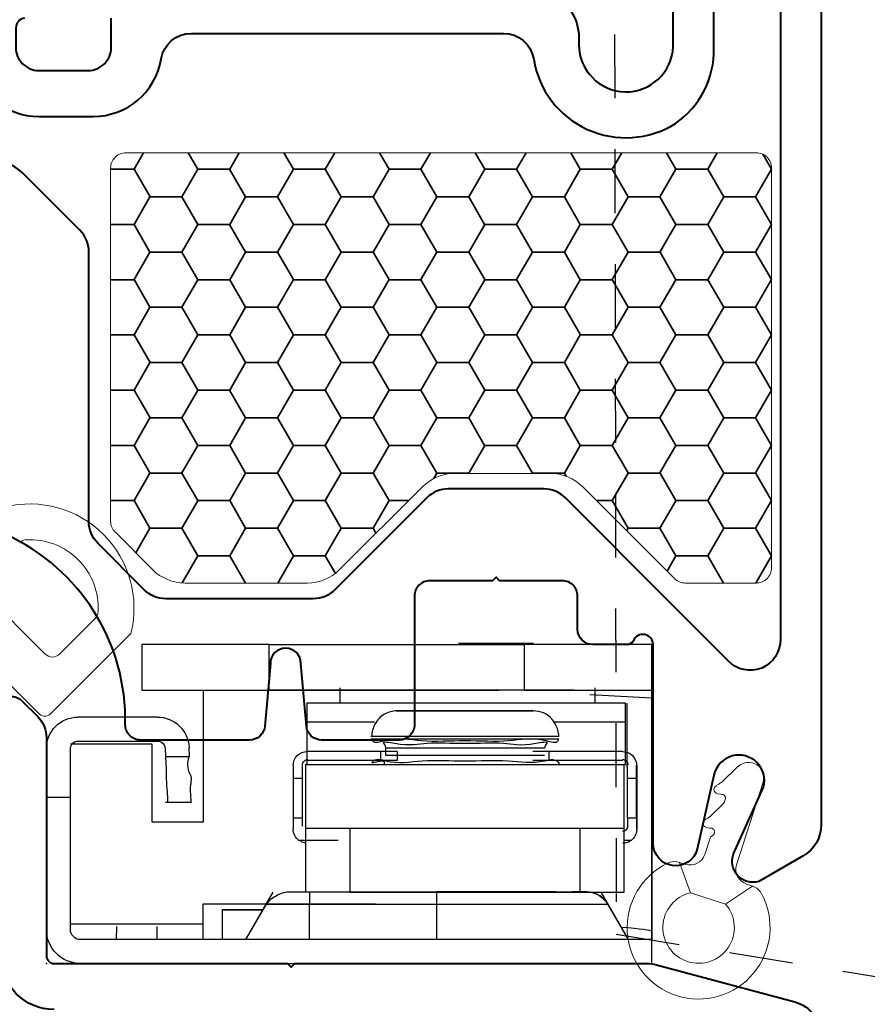
# Model space of a CAD drawing. Units: inches. Extents: x -498 to 909, y 157 to 829.
# Drawn here: x 426 to 428, y 284 to 286 of the extents above; entities that cross this region are included whole.
import ezdxf

# ---------------------------------------------------------------- set-up
doc = ezdxf.new("R2010")
doc.units = ezdxf.units.IN
doc.header["$MEASUREMENT"] = 0
doc.linetypes.add('HIDDEN2', pattern=[0.1875, 0.125, -0.0625])
doc.layers.get('Defpoints').update_dxf_attribs({"true_color": 0x737373})
for name, color, linetype, lineweight in [('1', 2, 'Continuous', 9), ('Cross Section Frame', 255, 'Continuous', 40), ('Frame', 254, 'Continuous', 35)]:
    doc.layers.add(name, color=color, linetype=linetype, lineweight=lineweight)
for name, color, linetype in [('Dimensions', 7, 'Continuous'), ('Drainage', 3, 'Continuous'), ('Op Mech', 52, 'Continuous'), ('PDF2_Geometry', 7, 'Continuous'), ('PDF3_Geometry', 7, 'Continuous')]:
    doc.layers.add(name, color=color, linetype=linetype)
doc.styles.add('ROMANS', font='romans.shx')
doc.dimstyles.new('SMALL + METRIC', dxfattribs={"dimtxt": 0.15, "dimasz": 0.15, "dimexe": 0.15, "dimexo": 0.175, "dimgap": 0.07, "dimtad": 0, "dimdec": 4, "dimzin": 0, "dimdsep": 46, "dimlunit": 5, "dimtxsty": 'ROMANS', "dimblk": 'ARCHTICK', "dimcen": 0.07, "dimclrd": 256, "dimclre": 256, "dimclrt": 256, "dimadec": 0, "dimazin": 0, "dimtfac": 1, "dimtdec": 4, "dimtofl": 0, "dimtmove": 0, "dimatfit": 3, "dimldrblk": 'CLOSEDBLANK', "dimfxl": 1, "dimtfillclr": 3, "dimtolj": 1, "dimtzin": 0, "dimarcsym": 0})
pattern_1 = [(180, (412.57504, 269.05394), (-0.09375, -0.05412659), [0.0625, -0.125]), (300, (412.57504, 269.05394), (0.09375, -0.05412659), [0.0625, -0.125]), (240, (412.57504, 269.05394), (-3e-17, -0.10825318), [-0.125, 0.0625])]

# ---------------------------------------------------------------- blocks, each defined once
blk = doc.blocks.new('_ArchTick')
at = {"color": 0, "linetype": 'ByBlock', "const_width": 0.15}
blk.add_lwpolyline([(-0.5, -0.5), (0.5, 0.5)], dxfattribs=at)
blk = doc.blocks.new('*D1063')
at = {"layer": 'Defpoints', "color": 0, "transparency": 16777216}
for p in [(427.4735, 286.7579), (431.0306, 286.7579), (430.6831, 283.0798)]:
    blk.add_point(p, dxfattribs=at)
at = {"layer": 'Dimensions', "lineweight": -2, "transparency": 16777216}
for p, q in [((427.6485, 286.7579), (431.1806, 286.7579)), ((431.0306, 286.7579), (431.0306, 285.471)), ((431.0306, 283.0798), (431.0306, 284.3667)), ((430.8581, 283.0798), (431.1806, 283.0798))]:
    blk.add_line(p, q, dxfattribs=at)
at = {"layer": 'Dimensions', "lineweight": -2, "transparency": 16777216, "xscale": 0.15, "yscale": 0.15, "zscale": 0.15}
for p, rotation in [((431.0306, 286.7579), 90), ((431.0306, 283.0798), 270)]:
    blk.add_blockref('_ArchTick', p, dxfattribs=dict(at, rotation=rotation))
at = {"layer": 'Dimensions', "transparency": 16777216, "insert": (431.0306, 284.9189), "char_height": 0.15, "attachment_point": 5, "rotation": 90, "style": 'ROMANS'}
blk.add_mtext('\\A1;3{\\H1x;\\S11/16;} [93]', dxfattribs=at)
blk = doc.blocks.new('_ClosedBlank')
at = {"color": 0, "linetype": 'ByBlock', "lineweight": -2}
for p, q in [((-1, 0.167), (0, 0)), ((-1, 0.167), (-1, -0.167)), ((0, 0), (-1, -0.167))]:
    blk.add_line(p, q, dxfattribs=at)
blk = doc.blocks.new('HD Operator')
at = {"layer": 'Op Mech', "linetype": 'Continuous', "lineweight": 30, "extrusion": (0, 0, -1)}
for p, q in [((3.5182, 0.8618), (3.5182, 0.7728)), ((3.7682, 0.8618), (3.5182, 0.8618)), ((3.5182, 0.8618), (3.5182, 0.7728)), ((3.7682, 0.8618), (4.2682, 0.8618)), ((3.7682, 0.7728), (3.7682, 0.8618)), ((4.2861, 0.8638), (4.1393, 0.8638)), ((4.5182, 0.8618), (4.2682, 0.8618)), ((4.2682, 0.8618), (4.2682, 0.7728)), ((4.5182, 0.8618), (4.5182, 0.7728)), ((4.5182, 0.7728), (4.5182, 0.8618)), ((3.5182, 0.7728), (3.7682, 0.7728)), ((4.2682, 0.7728), (3.7682, 0.7728)), ((3.9067, 0.7768), (3.9067, 0.7468)), ((4.3652, 0.7728), (4.0602, 0.7728)), ((4.2682, 0.7728), (4.5182, 0.7728)), ((4.4067, 0.7768), (4.4067, 0.7468)), ((4.2182, 0.7718), (3.6382, 0.7718)), ((3.6382, 0.7718), (3.6382, 0.5138)), ((4.518, 0.7566), (4.3964, 0.7634)), ((4.5182, 0.7718), (4.5182, 0.2838)), ((4.5182, 0.2994), (4.5182, 0.7718)), ((3.8418, 0.7468), (3.8417, 0.7101)), ((4.4668, 0.7468), (3.8418, 0.7468)), ((4.4668, 0.7468), (3.8418, 0.7468)), ((4.4667, 0.7101), (4.4668, 0.7468)), ((4.4693, 0.7468), (4.4693, 0.6218)), ((3.5488, 0.7198), (3.3932, 0.7198)), ((4.0172, 0.7318), (4.2862, 0.7318)), ((4.1517, 0.7318), (4.2862, 0.7318)), ((3.9744, 0.7101), (3.8417, 0.7101)), ((3.8417, 0.7101), (3.8417, 0.6267)), ((4.4667, 0.7101), (4.3256, 0.7101)), ((4.4667, 0.6267), (4.4667, 0.7101)), ((4.1517, 0.6818), (3.9672, 0.6818)), ((3.9672, 0.6768), (4.1517, 0.6768)), ((4.3362, 0.6818), (4.1517, 0.6818)), ((4.1517, 0.6768), (4.3362, 0.6768)), ((3.3312, 0.6578), (3.3312, 0.5628)), ((3.5382, 0.6668), (3.3782, 0.6668)), ((3.3782, 0.5628), (3.3782, 0.6578)), ((3.3932, 0.6728), (3.5488, 0.6728)), ((3.5382, 0.5138), (3.5382, 0.6668)), ((3.5638, 0.6584), (3.5645, 0.6428)), ((3.6115, 0.6428), (3.6108, 0.6603)), ((3.9957, 0.6598), (3.9957, 0.6448)), ((3.9957, 0.6598), (4.1517, 0.6598)), ((4.1517, 0.6598), (4.3077, 0.6598)), ((3.5645, 0.6428), (3.6115, 0.6428)), ((3.9865, 0.6525), (3.8426, 0.6525)), ((3.9865, 0.6525), (3.9865, 0.6347)), ((4.0187, 0.6525), (3.9865, 0.6525)), ((3.9957, 0.6448), (4.1517, 0.6448)), ((4.0187, 0.6525), (4.0187, 0.6347)), ((4.1517, 0.6448), (4.3077, 0.6448)), ((4.2847, 0.6525), (4.2847, 0.6525)), ((4.3167, 0.6525), (4.2847, 0.6525)), ((4.4606, 0.6525), (4.3167, 0.6525)), ((4.3167, 0.6347), (4.3167, 0.6525)), ((3.8148, 0.6247), (3.8148, 0.5999)), ((3.8326, 0.6247), (3.8326, 0.5999)), ((3.8391, 0.6267), (3.8391, 0.5017)), ((3.8391, 0.6267), (4.4641, 0.6267)), ((3.9865, 0.6347), (3.8426, 0.6347)), ((4.0187, 0.6347), (3.9865, 0.6347)), ((4.3167, 0.6347), (4.2847, 0.6347)), ((4.4606, 0.6347), (4.3167, 0.6347)), ((4.4641, 0.6267), (4.4667, 0.6267)), ((4.4641, 0.5017), (4.4641, 0.6267)), ((4.4706, 0.5999), (4.4706, 0.6247)), ((4.4884, 0.6247), (4.489, 0.6247)), ((4.4884, 0.5999), (4.4884, 0.6247)), ((4.489, 0.6247), (4.489, 0.5003)), ((3.8148, 0.5999), (3.8149, 0.5225)), ((3.8148, 0.5999), (3.8326, 0.5999)), ((3.8326, 0.5999), (3.8327, 0.5225)), ((4.4707, 0.5225), (4.4706, 0.5999)), ((4.4706, 0.5999), (4.4884, 0.5999)), ((4.4885, 0.5225), (4.4884, 0.5999)), ((3.3312, 0.5628), (3.3782, 0.5628)), ((3.3312, 0.5628), (3.3312, 0.3038)), ((3.3782, 0.3038), (3.3782, 0.5628)), ((3.5645, 0.5528), (3.6153, 0.5528)), ((3.5682, 0.5528), (3.6153, 0.5528)), ((3.8149, 0.5225), (3.8327, 0.5225)), ((3.8151, 0.5225), (3.8151, 0.5003)), ((3.8329, 0.5225), (3.8329, 0.5057)), ((4.4707, 0.5225), (4.4885, 0.5225)), ((4.4709, 0.5057), (4.4709, 0.5225)), ((4.4887, 0.5003), (4.4887, 0.5225)), ((3.6382, 0.5138), (3.5382, 0.5138)), ((4.4641, 0.5017), (3.8391, 0.5017)), ((3.8392, 0.5018), (3.8392, 0.3768)), ((3.9259, 0.5018), (3.9259, 0.3768)), ((4.3775, 0.3768), (4.3775, 0.5018)), ((4.4642, 0.3768), (4.4642, 0.5018)), ((3.9034, 0.4779), (3.8263, 0.4779)), ((4.4774, 0.4779), (4.4647, 0.4779)), ((3.7754, 0.3768), (3.7217, 0.2838)), ((3.8467, 0.3768), (3.8025, 0.3768)), ((4.0967, 0.3768), (3.8467, 0.3768)), ((4.0967, 0.3768), (3.8467, 0.3768)), ((3.8467, 0.3768), (3.8467, 0.3533)), ((3.9259, 0.3768), (4.3775, 0.3768)), ((4.3909, 0.3768), (4.0967, 0.3768)), ((4.0967, 0.3533), (4.0967, 0.3768)), ((4.3775, 0.3768), (4.4642, 0.3768)), ((4.418, 0.3768), (4.4717, 0.2838)), ((3.6382, 0.3138), (3.6382, 0.3538)), ((3.6382, 0.3538), (3.9762, 0.3538)), ((3.7618, 0.3533), (3.7217, 0.2838)), ((3.7618, 0.3533), (3.8467, 0.3533)), ((3.8467, 0.2838), (3.8467, 0.3533)), ((3.8467, 0.3533), (4.0967, 0.3533)), ((4.0967, 0.2838), (4.0967, 0.3533)), ((4.0967, 0.3533), (4.4316, 0.3533)), ((4.4316, 0.3533), (4.4717, 0.2838)), ((3.676, 0.3428), (3.756, 0.3428)), ((3.6762, 0.3423), (3.756, 0.3423)), ((3.6762, 0.2838), (3.6762, 0.3423)), ((3.6382, 0.3138), (3.3782, 0.3138)), ((3.4684, 0.3094), (3.4682, 0.2838)), ((3.5482, 0.2838), (3.548, 0.3094)), ((3.6382, 0.2838), (3.6382, 0.3138)), ((4.5182, 0.2838), (4.5182, 0.2994)), ((4.5182, 0.2838), (3.3982, 0.2838)), ((4.5182, 0.2368), (4.5182, 0.2838)), ((3.3982, 0.2368), (4.5182, 0.2368))]:
    blk.add_line(p, q, dxfattribs=at)
at = {"layer": 'Op Mech', "linetype": 'Continuous', "extrusion": (0, 0, -1)}
for p, q in [((4.518, 0.775), (4.518, 0.7765)), ((4.518, 0.7738), (4.518, 0.775)), ((4.518, 0.7731), (4.518, 0.7738)), ((4.518, 0.7725), (4.518, 0.7731)), ((4.518, 0.7718), (4.518, 0.7725)), ((4.518, 0.7712), (4.518, 0.7718)), ((4.518, 0.7705), (4.518, 0.7712)), ((4.518, 0.7698), (4.518, 0.7705)), ((4.518, 0.7692), (4.518, 0.7698)), ((4.518, 0.7685), (4.518, 0.7692)), ((4.518, 0.7678), (4.518, 0.7685)), ((4.518, 0.7672), (4.518, 0.7678)), ((4.518, 0.7665), (4.518, 0.7672)), ((4.518, 0.7658), (4.518, 0.7665)), ((4.518, 0.7652), (4.518, 0.7658)), ((4.518, 0.7645), (4.518, 0.7652)), ((4.518, 0.7639), (4.518, 0.7645)), ((4.518, 0.7632), (4.518, 0.7639)), ((4.518, 0.7625), (4.518, 0.7632)), ((4.518, 0.7619), (4.518, 0.7625)), ((4.518, 0.7612), (4.518, 0.7619)), ((4.518, 0.7605), (4.518, 0.7612)), ((4.518, 0.7599), (4.518, 0.7605)), ((4.518, 0.7592), (4.518, 0.7599)), ((4.518, 0.7586), (4.518, 0.7592)), ((4.518, 0.7579), (4.518, 0.7586)), ((4.518, 0.7572), (4.518, 0.7579)), ((4.518, 0.7566), (4.518, 0.7572))]:
    blk.add_line(p, q, dxfattribs=at)
at = {"layer": 'Op Mech', "linetype": 'Continuous', "lineweight": 30}
blk.add_line((3.7091, 0.2368), (3.9133, 0.2368), dxfattribs=at)
at = {"layer": 'Op Mech', "linetype": 'Continuous', "lineweight": 30, "extrusion": (0, 0, -1)}
for centre, radius, start, end in [((-3.3932, 0.6578), 0.062, 0, 90), ((-3.5488, 0.6578), 0.062, 90, 177.6141), ((-3.3932, 0.6578), 0.015, 0, 90), ((-3.5488, 0.6578), 0.015, 90, 177.6141), ((-3.8438, 0.6263), 0.0104, 358.7811, 91.2189), ((-4.4608, 0.6263), 0.0104, 88.7811, 181.2189), ((-4.4609, 0.5057), 0.01, 180, 269.9937), ((-3.8429, 0.5003), 0.0278, 306.4378, 0), ((-4.4609, 0.5003), 0.0278, 180, 233.5622), ((-4.3909, 0.3298), 0.047, 90, 150), ((-3.3982, 0.3038), 0.067, 270, 0), ((-3.3982, 0.3038), 0.02, 270, 0)]:
    blk.add_arc(centre, radius, start, end, dxfattribs=at)
for centre, major_axis, ratio, start_param, end_param in [((3.8426, 0.6247), (0, 0.0278), 0.999365, -1.569575, 0.000003), ((4.4607, 0.6247), (0, 0.0278), 0.999416, -0.001222, 1.570793), ((3.8413, 0.5003), (-0.0207, 0.02), 0.932318, 4.030254, 4.391164), ((4.4593, 0.5003), (-0.0207, 0.02), 0.932318, 3.273587, 3.909547), ((4.2175, 0.2994), (0.3007, 0), 0.047945, -0.642779, -0.013851)]:
    blk.add_ellipse(centre, major_axis=major_axis, ratio=ratio, start_param=start_param, end_param=end_param, dxfattribs=at)
at = {"layer": 'Op Mech', "linetype": 'Continuous', "lineweight": 30}
for points, knots in [([(4.336, 0.6817), (4.3354, 0.6906), (4.331, 0.7068), (4.3083, 0.7327), (4.2637, 0.7319), (4.2117, 0.7322), (4.1521, 0.732), (4.093, 0.7323), (4.0487, 0.7316), (4.0163, 0.7328), (3.9922, 0.728), (3.9738, 0.7069), (3.9693, 0.6906), (3.9687, 0.6817)], [0, 0, 0, 0, 0.058667, 0.123102, 0.224812, 0.353567, 0.501164, 0.645621, 0.774375, 0.8152, 0.876898, 0.941333, 1, 1, 1, 1]), ([(3.9687, 0.6764), (3.9691, 0.6754), (3.973, 0.6672), (4.0158, 0.6828), (4.0685, 0.6695), (4.1522, 0.6761), (4.2358, 0.6695), (4.2889, 0.6828), (4.3318, 0.6672), (4.3356, 0.6754), (4.336, 0.6764)], [0, 0, 0, 0, 0.008001, 0.072408, 0.269208, 0.498211, 0.730792, 0.927592, 0.991999, 1, 1, 1, 1]), ([(3.9966, 0.6592), (3.9964, 0.6611), (3.9959, 0.6643), (3.9873, 0.6738), (4.0416, 0.6617), (4.0754, 0.6717), (4.1522, 0.6667), (4.229, 0.6717), (4.2632, 0.6617), (4.3174, 0.6738), (4.3088, 0.6643), (4.3083, 0.6611), (4.3082, 0.6592)], [0, 0, 0, 0, 0.016077, 0.030136, 0.092525, 0.27969, 0.49805, 0.72031, 0.907475, 0.969864, 0.983923, 1, 1, 1, 1]), ([(3.5646, 0.6425), (3.5654, 0.6315), (3.566, 0.6191), (3.5659, 0.5979), (3.5669, 0.5811), (3.5686, 0.5634), (3.5686, 0.5546), (3.5686, 0.5523)], [0, 0, 0, 0, 0.367518, 0.411585, 0.705731, 0.926555, 1, 1, 1, 1]), ([(3.615, 0.5523), (3.615, 0.5546), (3.6152, 0.5634), (3.6115, 0.5812), (3.6178, 0.5994), (3.6074, 0.6183), (3.6073, 0.6304), (3.611, 0.6425)], [0, 0, 0, 0, 0.073218, 0.293359, 0.600874, 0.633618, 1, 1, 1, 1]), ([(3.9939, 0.6274), (3.9941, 0.6289), (3.9956, 0.6391), (3.9635, 0.6252), (3.9785, 0.64), (4.0136, 0.6261), (4.0717, 0.6377), (4.152, 0.6321), (4.2331, 0.6372), (4.2901, 0.6274), (4.327, 0.639), (4.3351, 0.6314), (4.3359, 0.6289), (4.336, 0.6274)], [0, 0, 0, 0, 0.009973, 0.069809, 0.079212, 0.139048, 0.318558, 0.527987, 0.740739, 0.920249, 0.980085, 0.989488, 1, 1, 1, 1]), ([(3.7622, 0.3534), (3.7683, 0.3609), (3.7813, 0.3713), (3.8012, 0.3778), (3.8174, 0.3771), (3.8311, 0.3774), (3.8417, 0.3773), (3.847, 0.3773)], [0, 0, 0, 0, 0.297329, 0.552899, 0.653857, 0.826928, 1, 1, 1, 1]), ([(4.4318, 0.3534), (4.4271, 0.361), (4.4158, 0.3727), (4.3922, 0.3782), (4.3554, 0.3764), (4.2934, 0.3778), (4.202, 0.3771), (4.1326, 0.3773), (4.0963, 0.3773)], [0, 0, 0, 0, 0.070965, 0.143077, 0.200977, 0.393978, 0.683479, 1, 1, 1, 1])]:
    blk.add_open_spline(points, degree=3, knots=knots, dxfattribs=at)
at = {"layer": 'Op Mech', "linetype": 'Continuous', "extrusion": (0, 0, -1)}
blk.add_point((3.3312, 0.2368), dxfattribs=at)

msp = doc.modelspace()

# ---------------------------------------------------------------- hatches: boundary and pattern name
at = {"layer": 'Frame'}
h = msp.add_hatch(dxfattribs=at)
h.set_pattern_fill('HONEY', color=2, scale=0.5, angle=180)
h.set_pattern_definition(pattern_1)
h.paths.add_polyline_path([(426.31044, 285.08915, 0.1989124), (426.31922, 285.06793), (426.3203, 285.06685), (426.39273, 284.99443, 0.1989124), (426.45637, 284.96807), (426.69577, 284.96807, 0.1989124), (426.75941, 284.99443), (426.92169, 285.15671, -0.1989124), (426.98533, 285.18307), (427.17239, 285.18307, -0.1989124), (427.23603, 285.15671), (427.41588, 284.97685, 0.1989124), (427.4371, 284.96807), (427.57636, 284.96807, 0.4142136), (427.60636, 284.99807), (427.60636, 285.78132, 0.4142136), (427.57636, 285.81132), (426.34044, 285.81132, 0.4142136), (426.31044, 285.78132)])
h = msp.add_hatch(dxfattribs=at)
h.set_pattern_fill('HONEY', color=2, scale=0.5, angle=180)
h.set_pattern_definition(pattern_1)
h.paths.add_polyline_path([(424.74949, 284.67643, 0.4142136), (424.72949, 284.65643), (424.72949, 283.87916, 0.4142136), (424.74949, 283.85916), (424.84701, 283.85916, -0.1989124), (424.91065, 283.8328), (424.98318, 283.76028, 0.1989124), (425.04682, 283.73392), (427.23049, 283.73392, 0.1989124), (427.29413, 283.76028), (427.36666, 283.8328, -0.1989124), (427.4303, 283.85916), (427.52826, 283.85916, 0.4142136), (427.54826, 283.87916), (427.54826, 284.01992, 0.3394543), (427.53344, 284.03924), (427.36915, 284.08326), (426.9086, 284.08334, 0.1816717), (426.88938, 284.07462), (426.83453, 284.01976, -0.1989124), (426.77089, 283.9934), (426.67736, 283.9934), (426.25615, 283.9934, -0.233569), (426.18466, 284.02872), (425.71624, 284.64111, 0.233569), (425.64475, 284.67643)])

# ---------------------------------------------------------------- linework, layer by layer
at = {"layer": '1', "color": 2}
msp.add_lwpolyline([(426.31044, 285.08915), (426.31044, 285.08915, 0.1989124), (426.31922, 285.06793), (426.3203, 285.06685), (426.39273, 284.99443, 0.1989124), (426.45637, 284.96807), (426.69577, 284.96807, 0.1989124), (426.75941, 284.99443), (426.92169, 285.15671, -0.1989124), (426.98533, 285.18307), (427.17239, 285.18307, -0.1989124), (427.23603, 285.15671), (427.41588, 284.97685, 0.1989124), (427.4371, 284.96807), (427.57636, 284.96807, 0.4142136), (427.60636, 284.99807), (427.60636, 285.78132, 0.4142136), (427.57636, 285.81132), (426.34044, 285.81132, 0.4142136), (426.31044, 285.78132), (426.31044, 285.08915)], format="xyb", dxfattribs=at)
at = {"layer": 'Cross Section Frame', "transparency": 33554687}
for points in [[(427.70359, 286.58462), (427.70359, 284.49431, -0.2678983), (427.6686, 284.4337), (427.58113, 284.38318, -0.6156725), (427.53193, 284.43752), (427.59055, 284.56805, 1), (427.49396, 284.59392), (427.46066, 284.44643, -0.8708322), (427.37409, 284.45804), (427.37409, 284.84747, 0.8241582), (427.33555, 284.85497, -0.2679492), (427.32256, 284.84747), (427.25609, 284.84747, -0.4142135), (427.22609, 284.87747), (427.22609, 284.94247, 0.4142136), (427.19609, 284.97247), (427.07316, 284.97247), (427.06609, 284.97954), (427.05902, 284.97247), (426.93609, 284.97247, 0.4142136), (426.90609, 284.94247), (426.90609, 284.87747), (426.90609, 284.69047, -0.4142136), (426.87609, 284.66047), (426.7242, 284.66047, -0.3888787), (426.69432, 284.68785), (426.68359, 284.81049, 1), (426.62359, 284.81049), (426.61286, 284.68785, -0.3888787), (426.58297, 284.66047), (426.3692, 284.66047, -0.4142136), (426.3392, 284.69047, 0.2996774), (426.10522, 285.06306, -0.293807)], [(426.03691, 285.99274, 0.3612384), (426.16963, 285.88247), (426.27639, 285.88247, 0.3665012), (426.40955, 285.99521, -0.3665012), (426.46872, 286.04532), (427.0807, 286.04532, -0.3682367), (427.13994, 285.99485, 0.5368308), (427.41807, 285.86865, 0.2487522), (427.49343, 286.01595), (427.49343, 286.25439, -0.4142462)], [(427.62359, 286.2544), (427.62359, 284.8582, -0.6904267), (427.52116, 284.81578), (427.41088, 284.92606), (427.20204, 285.13489, 0.1989124), (427.15962, 285.15247), (426.97256, 285.15247, 0.1989124), (426.93013, 285.13489), (426.75028, 284.95504, -0.1989124), (426.70785, 284.93747), (426.41874, 284.93747, -0.1989124), (426.37632, 284.95504), (426.28524, 285.04612)], [(427.12868, 286.13532, -0.4142136), (427.22868, 286.03532), (427.22868, 286.02315, 0.9793353), (427.41343, 286.01929), (427.41343, 286.23369, -0.9999998)], [(426.14173, 286.07529, 0.3722336), (426.12463, 286.05551), (426.12463, 286.01747, 0.4142136), (426.16963, 285.97247), (426.26639, 285.97247, 0.4142136), (426.31139, 286.01747), (426.31139, 286.07532, -0.4142136)], [(426.28524, 285.04612, -0.1989124), (426.26766, 285.08855), (426.26766, 285.49291), (426.26766, 285.61709, 0.1989124), (426.25009, 285.65951), (426.14684, 285.76276, 0.2125626), (426.05766, 285.80247)], [(426.19959, 284.13247, -0.4142135), (426.09459, 284.23747), (426.09459, 284.48642, 0.5556047), (426.00807, 284.54025, -0.6497481), (425.76939, 284.73911, 0.4976441), (425.71166, 284.81548), (425.62501, 284.81548, 0.1989124), (425.58259, 284.7979), (425.52773, 284.74305, -0.1989124), (425.48531, 284.72548), (425.2496, 284.72548), (425.15607, 284.72548, -0.1989124), (425.11364, 284.74305), (425.05879, 284.7979, 0.1989124), (425.01636, 284.81548), (424.59742, 284.81548, 0.5387682), (424.56986, 284.77363, -0.2076418), (424.56869, 284.44437, 0.5131787), (424.59355, 284.40244), (424.64863, 284.39762, -1), (424.64863, 284.30762), (424.56189, 284.30003, 0.3888787), (424.54363, 284.28011), (424.54363, 283.9357, 0.4141675)], [(426.11661, 284.74585, -0.1948795), (426.13722, 284.73675), (426.16701, 284.70695, -0.1989124), (426.18459, 284.66452), (426.18459, 284.23747, 0.4142135), (426.19959, 284.22247), (426.65752, 284.22247), (426.65752, 284.22247), (426.66459, 284.21539), (426.67166, 284.22247), (427.05359, 284.22247), (427.36237, 284.22247, -0.0655434), (427.38049, 284.22008), (427.6517, 284.14741, -0.3394543), (427.70359, 284.07979)]]:
    msp.add_lwpolyline(points, format="xyb", dxfattribs=at)
at = {"layer": 'Drainage', "linetype": 'HIDDEN2'}
msp.add_lwpolyline([(427.29873, 286.04322), (427.30182, 284.28015), (429.09119, 283.98802), (428.97791, 284.1013), (429.09119, 283.98802), (428.99757, 283.8944)], dxfattribs=at)
at = {"layer": 'PDF2_Geometry', "color": 3, "lineweight": 18}
for points in [[(426.13218, 285.0473), (426.13494, 285.04969), (426.13807, 285.05134), (426.14156, 285.05263), (426.14506, 285.05318)], [(426.06189, 284.94904), (426.18204, 284.82889)], [(426.28619, 284.91206), (426.28564, 284.90856), (426.28435, 284.90506), (426.28269, 284.90194), (426.2803, 284.89917)], [(426.21038, 284.82889), (426.28048, 284.89899)], [(426.171, 284.71149), (426.17358, 284.70929), (426.17671, 284.708), (426.17984, 284.70708), (426.18315, 284.70708), (426.18628, 284.708), (426.1894, 284.70929), (426.19198, 284.71149), (426.19897, 284.71849), (426.35041, 284.86992)], [(426.2102, 284.82907), (426.20725, 284.82649), (426.20376, 284.82484), (426.20008, 284.82373), (426.19621, 284.82318), (426.19235, 284.82373), (426.18867, 284.82484), (426.18517, 284.82649), (426.18223, 284.82907)], [(426.09078, 284.79135), (426.09372, 284.78841), (426.17082, 284.71131)]]:
    msp.add_lwpolyline(points, dxfattribs=at)
for centre, radius, start, end in [((426.15205, 284.91897), 0.2042, 346.04776, 103.86698), ((426.15234, 284.91915), 0.13386, 356.88084, 93.11916)]:
    msp.add_arc(centre, radius, start, end, dxfattribs=at)
at = {"layer": 'PDF3_Geometry', "color": 3, "lineweight": 18}
for points in [[(427.50746, 284.5769), (427.54047, 284.60863)], [(427.49837, 284.57081), (427.49632, 284.56956), (427.49468, 284.56789), (427.49371, 284.56574), (427.49349, 284.56335), (427.49383, 284.56105), (427.49501, 284.55875), (427.49667, 284.55712), (427.49882, 284.55615)], [(427.49795, 284.57122), (427.50287, 284.57373), (427.50704, 284.5773)], [(427.5899, 284.57783), (427.53746, 284.41604)], [(427.49874, 284.5559), (427.50295, 284.55454)], [(427.50303, 284.55479), (427.50674, 284.5544)], [(427.50691, 284.55408), (427.50905, 284.55393), (427.51136, 284.55345), (427.51343, 284.55224), (427.51476, 284.55044), (427.51577, 284.54847), (427.51611, 284.54616), (427.51564, 284.54385), (427.51411, 284.53915), (427.512, 284.536)], [(427.48602, 284.51074), (427.51225, 284.53592)], [(427.47685, 284.50441), (427.4748, 284.50315), (427.47316, 284.50149), (427.47219, 284.49934), (427.47197, 284.49695), (427.47231, 284.49465), (427.47349, 284.49235), (427.47515, 284.49072), (427.4773, 284.48975)], [(427.47643, 284.50482), (427.48135, 284.50733), (427.48552, 284.5109)], [(427.47722, 284.4895), (427.48143, 284.48814)], [(427.48151, 284.48838), (427.48522, 284.488)], [(427.48588, 284.46808), (427.47552, 284.43612)], [(427.49012, 284.47273), (427.48759, 284.47081), (427.48613, 284.468)], [(427.42508, 284.4207), (427.42079, 284.42182), (427.41625, 284.4222), (427.41173, 284.42175), (427.40737, 284.42097), (427.40326, 284.41929)], [(427.43779, 284.41686), (427.42565, 284.42079), (427.42516, 284.42095)], [(427.55672, 284.37831), (427.56118, 284.37687), (427.56886, 284.37438), (427.51628, 284.33885), (427.4474, 284.36118), (427.42565, 284.42079)], [(427.56886, 284.37438), (427.56936, 284.37422)], [(427.58611, 284.36003), (427.58377, 284.3638), (427.5807, 284.36698), (427.5773, 284.37), (427.57341, 284.37236), (427.56928, 284.37397)]]:
    msp.add_lwpolyline(points, dxfattribs=at)
for centre, radius, start, end in [((427.56144, 284.58704), 0.02965, 342.06857, 133.69332), ((427.48663, 284.48007), 0.00794, 296.70637, 98.45521), ((427.44695, 284.44551), 0.02982, 252.28223, 341.80398), ((427.46334, 284.29293), 0.14009, 115.50649, 28.57973), ((427.56611, 284.40689), 0.02982, 162.28223, 251.80398), ((427.46335, 284.29296), 0.07006, 103.15882, 40.9274)]:
    msp.add_arc(centre, radius, start, end, dxfattribs=at)

# ---------------------------------------------------------------- block references
at = {"transparency": 33554687}
msp.add_blockref('HD Operator', (422.85337, 283.98571), dxfattribs=at)
msp.add_blockref('HD Operator', (422.85337, 283.98571), dxfattribs=at)

# ---------------------------------------------------------------- dimensions: what is measured, and where the dimension line sits
at = {"layer": 'Dimensions'}
dim = msp.add_linear_dim(base=(431.03062, 286.75791), p1=(430.68312, 283.07983), p2=(427.47353, 286.75791), angle=90, dimstyle='SMALL + METRIC', dxfattribs=at)
dim.commit()
dim.dimension.update_dxf_attribs({"geometry": '*D1063', "text_midpoint": (431.03062, 284.91887)})

doc.saveas('drawing.dxf')
